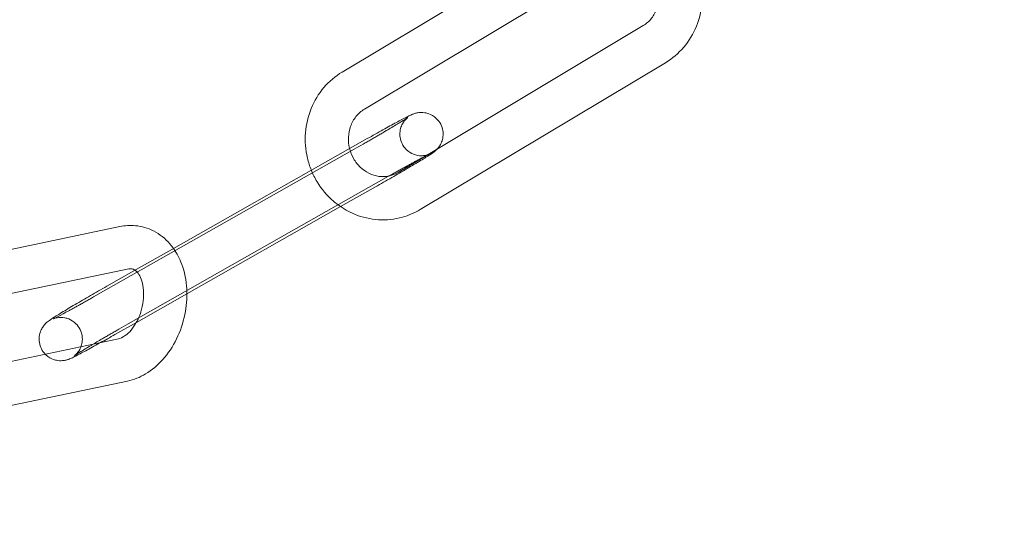
# Model space of a CAD drawing. Units: millimetres. Extents: x -9858 to 20633, y -13236 to 17255.
# Drawn here: x 18236 to 18305, y 2077 to 2112 of the extents above; entities that cross this region are included whole.
import ezdxf

# ---------------------------------------------------------------- set-up
doc = ezdxf.new("R2010")
doc.units = ezdxf.units.MM

# ---------------------------------------------------------------- blocks, each defined once
blk = doc.blocks.new('A$C6e0cba1b')
at = {"color": 0, "linetype": 'Continuous', "lineweight": 0}
for p, q in [((18275.76, 2118.892), (18258.755, 2108.709)), ((18277.302, 2116.319), (18260.297, 2106.135)), ((18262.635, 2101.749), (18279.64, 2111.932)), ((18264.176, 2099.175), (18281.181, 2109.358)), ((18246.737, 2096.294), (18260.501, 2104.093)), ((18259.587, 2103.356), (18241.509, 2093.112)), ((18259.204, 2099.91), (18261.98, 2101.483)), ((18261.066, 2100.746), (18258.645, 2099.374)), ((18243.902, 2091.239), (18259.204, 2099.91)), ((18258.645, 2099.374), (18247.982, 2093.332)), ((18243.333, 2097.988), (18228.164, 2094.817)), ((18244.472, 2095.01), (18246.737, 2096.294)), ((18243.947, 2095.052), (18229.833, 2092.101)), ((18242.423, 2093.849), (18244.472, 2095.01)), ((18247.982, 2093.332), (18244.48, 2091.347)), ((18244.48, 2091.347), (18242.988, 2090.502)), ((18228.536, 2087.131), (18243.238, 2090.204)), ((18229.248, 2084.215), (18243.852, 2087.268))]:
    blk.add_line(p, q, dxfattribs=at)
for radius, start, end in [(250, 90.76437, 269.23563), (225, 90, 270)]:
    blk.add_arc((18314.854, 2010.425), radius, start, end, dxfattribs=at)
for points, knots in [([(18281.181, 2109.358), (18281.659, 2109.644), (18282.089, 2110.01), (18282.819, 2110.865), (18283.117, 2111.357), (18283.552, 2112.418), (18283.685, 2112.99), (18283.774, 2114.156), (18283.727, 2114.751), (18283.535, 2115.562), (18283.463, 2115.795), (18283.378, 2116.023)], [0.508462, 0.508462, 0.508462, 0.508462, 0.820331, 0.820331, 1.137025, 1.137025, 1.459554, 1.459554, 1.786567, 1.786567, 1.921773, 1.921773, 1.921773, 1.921773]), ([(18279.64, 2111.932), (18279.858, 2112.063), (18280.057, 2112.237), (18280.379, 2112.644), (18280.507, 2112.874), (18280.681, 2113.362), (18280.732, 2113.618), (18280.752, 2114.068), (18280.74, 2114.258), (18280.71, 2114.445)], [0.508462, 0.508462, 0.508462, 0.508462, 0.856926, 0.856926, 1.183437, 1.183437, 1.49251, 1.49251, 1.712731, 1.712731, 1.712731, 1.712731]), ([(18258.755, 2108.709), (18258.277, 2108.423), (18257.847, 2108.057), (18257.117, 2107.202), (18256.819, 2106.711), (18256.385, 2105.649), (18256.251, 2105.077), (18256.162, 2103.911), (18256.209, 2103.317), (18256.414, 2102.453), (18256.505, 2102.168), (18256.618, 2101.893)], [3.650055, 3.650055, 3.650055, 3.650055, 3.961924, 3.961924, 4.278617, 4.278617, 4.601147, 4.601147, 4.92816, 4.92816, 5.093412, 5.093412, 5.093412, 5.093412]), ([(18260.297, 2106.135), (18260.078, 2106.004), (18259.879, 2105.831), (18259.557, 2105.423), (18259.43, 2105.194), (18259.255, 2104.705), (18259.205, 2104.449), (18259.182, 2103.932), (18259.207, 2103.672), (18259.27, 2103.413), (18259.272, 2103.405), (18259.273, 2103.397)], [3.650055, 3.650055, 3.650055, 3.650055, 3.998518, 3.998518, 4.32503, 4.32503, 4.634102, 4.634102, 4.933973, 4.933973, 4.943086, 4.943086, 4.943086, 4.943086]), ([(18260.501, 2104.093), (18260.875, 2104.305), (18261.241, 2104.51), (18261.923, 2104.889), (18262.239, 2105.062), (18262.794, 2105.362), (18263.03, 2105.487), (18263.332, 2105.64), (18263.426, 2105.687), (18263.558, 2105.746), (18263.595, 2105.763), (18263.687, 2105.8), (18263.734, 2105.82), (18263.89, 2105.862), (18263.95, 2105.88), (18264.154, 2105.905), (18264.27, 2105.923), (18264.574, 2105.872), (18264.662, 2105.853), (18264.916, 2105.761), (18265.105, 2105.666), (18265.403, 2105.384), (18265.513, 2105.242), (18265.665, 2104.944), (18265.713, 2104.792), (18265.763, 2104.494), (18265.761, 2104.352), (18265.73, 2104.075), (18265.693, 2103.957), (18265.603, 2103.722), (18265.55, 2103.637), (18265.445, 2103.477), (18265.399, 2103.425), (18265.36, 2103.382), (18265.358, 2103.38), (18265.357, 2103.379)], [0.145298, 0.145298, 0.145298, 0.145298, 0.468279, 0.468279, 0.793082, 0.793082, 1.125669, 1.125669, 1.323955, 1.323955, 1.402495, 1.402495, 1.478926, 1.478926, 1.514568, 1.514568, 1.541822, 1.541822, 1.550788, 1.550788, 1.56363, 1.56363, 1.571883, 1.571883, 1.579459, 1.579459, 1.588032, 1.588032, 1.599548, 1.599548, 1.617347, 1.617347, 1.643137, 1.643137, 1.64426, 1.64426, 1.64426, 1.64426]), ([(18264.532, 2102.885), (18264.597, 2102.918), (18264.651, 2102.945), (18264.727, 2102.982), (18264.753, 2102.994), (18264.769, 2103.002), (18264.769, 2103.001), (18264.751, 2102.994), (18264.742, 2102.99), (18264.716, 2102.981), (18264.703, 2102.977), (18264.662, 2102.964), (18264.63, 2102.954), (18264.534, 2102.932), (18264.481, 2102.92), (18264.307, 2102.904), (18264.189, 2102.889), (18263.892, 2102.947), (18263.805, 2102.97), (18263.556, 2103.068), (18263.374, 2103.167), (18263.089, 2103.449), (18262.984, 2103.592), (18262.838, 2103.89), (18262.794, 2104.042), (18262.75, 2104.338), (18262.755, 2104.478), (18262.79, 2104.751), (18262.828, 2104.866), (18262.919, 2105.095), (18262.971, 2105.176), (18263.069, 2105.321), (18263.11, 2105.367), (18263.174, 2105.437), (18263.197, 2105.46), (18263.238, 2105.498), (18263.253, 2105.512), (18263.282, 2105.536), (18263.292, 2105.544), (18263.31, 2105.557), (18263.31, 2105.557), (18263.293, 2105.545), (18263.26, 2105.523), (18263.137, 2105.442), (18263.019, 2105.368), (18262.69, 2105.165), (18262.461, 2105.026), (18262.131, 2104.829), (18262.06, 2104.787), (18261.914, 2104.7), (18261.838, 2104.656), (18261.682, 2104.564), (18261.603, 2104.517), (18261.442, 2104.423), (18261.36, 2104.375), (18261.194, 2104.278), (18261.108, 2104.229), (18260.935, 2104.128), (18260.846, 2104.077), (18260.668, 2103.974), (18260.578, 2103.922), (18260.398, 2103.818), (18260.308, 2103.767), (18260.008, 2103.595), (18259.796, 2103.474), (18259.587, 2103.356)], [1.094326, 1.094326, 1.094326, 1.094326, 1.224244, 1.224244, 1.335792, 1.335792, 1.403208, 1.403208, 1.438477, 1.438477, 1.460574, 1.460574, 1.49344, 1.49344, 1.51839, 1.51839, 1.543474, 1.543474, 1.551926, 1.551926, 1.5642, 1.5642, 1.572348, 1.572348, 1.57994, 1.57994, 1.588628, 1.588628, 1.600413, 1.600413, 1.618657, 1.618657, 1.643538, 1.643538, 1.668249, 1.668249, 1.696725, 1.696725, 1.737181, 1.737181, 1.806687, 1.806687, 1.942374, 1.942374, 2.17897, 2.17897, 2.475074, 2.475074, 2.552649, 2.552649, 2.63117, 2.63117, 2.709652, 2.709652, 2.787121, 2.787121, 2.865675, 2.865675, 2.945227, 2.945227, 3.024767, 3.024767, 3.103287, 3.103287, 3.286891, 3.286891, 3.286891, 3.286891]), ([(18259.273, 2103.397), (18259.334, 2103.156), (18259.428, 2102.924), (18259.676, 2102.488), (18259.832, 2102.288), (18260.192, 2101.942), (18260.396, 2101.798), (18260.835, 2101.579), (18261.071, 2101.507), (18261.546, 2101.444), (18261.785, 2101.454), (18262.015, 2101.503)], [4.943086, 4.943086, 4.943086, 4.943086, 5.230855, 5.230855, 5.529806, 5.529806, 5.836421, 5.836421, 6.157806, 6.157806, 6.483304, 6.483304, 6.483304, 6.483304]), ([(18265.357, 2103.379), (18265.317, 2103.335), (18265.287, 2103.307), (18265.225, 2103.249), (18265.197, 2103.226), (18265.121, 2103.164), (18265.083, 2103.137), (18264.91, 2103.013), (18264.767, 2102.923), (18264.348, 2102.661), (18264.066, 2102.49), (18263.437, 2102.115), (18263.098, 2101.916), (18262.382, 2101.499), (18262.006, 2101.282), (18261.441, 2100.959), (18261.253, 2100.852), (18261.066, 2100.746)], [1.64426, 1.64426, 1.64426, 1.64426, 1.672452, 1.672452, 1.71355, 1.71355, 1.802086, 1.802086, 2.116245, 2.116245, 2.474311, 2.474311, 2.802457, 2.802457, 3.126206, 3.126206, 3.286891, 3.286891, 3.286891, 3.286891]), ([(18262.017, 2101.504), (18262.104, 2101.553), (18262.189, 2101.601), (18262.361, 2101.698), (18262.446, 2101.746), (18262.615, 2101.841), (18262.698, 2101.887), (18262.861, 2101.978), (18262.941, 2102.023), (18263.1, 2102.111), (18263.179, 2102.155), (18263.335, 2102.241), (18263.411, 2102.283), (18263.559, 2102.365), (18263.632, 2102.404), (18263.77, 2102.48), (18263.837, 2102.516), (18263.963, 2102.584), (18264.023, 2102.616), (18264.138, 2102.678), (18264.193, 2102.708), (18264.298, 2102.763), (18264.347, 2102.789), (18264.439, 2102.837), (18264.481, 2102.859), (18264.524, 2102.881), (18264.528, 2102.883), (18264.532, 2102.885)], [0.1563524, 0.1563524, 0.1563524, 0.1563524, 0.2323593, 0.2323593, 0.309299, 0.309299, 0.3862583, 0.3862583, 0.4623184, 0.4623184, 0.5405565, 0.5405565, 0.6198606, 0.6198606, 0.6992212, 0.6992212, 0.7776078, 0.7776078, 0.854057, 0.854057, 0.9316454, 0.9316454, 1.009386, 1.009386, 1.086197, 1.086197, 1.0943255, 1.0943255, 1.0943255, 1.0943255]), ([(18256.618, 2101.893), (18256.73, 2101.62), (18256.862, 2101.355), (18257.319, 2100.598), (18257.703, 2100.141), (18258.253, 2099.665), (18258.362, 2099.578), (18258.473, 2099.496)], [5.0934117, 5.0934117, 5.0934117, 5.0934117, 5.2569817, 5.2569817, 5.5845496, 5.5845496, 5.6619941, 5.6619941, 5.6619941, 5.6619941]), ([(18262.015, 2101.503), (18262.027, 2101.506), (18262.038, 2101.509), (18262.255, 2101.559), (18262.452, 2101.639), (18262.635, 2101.749)], [6.4833044, 6.4833044, 6.4833044, 6.4833044, 6.4998921, 6.4998921, 6.7916472, 6.7916472, 6.7916472, 6.7916472]), ([(18258.473, 2099.496), (18258.828, 2099.233), (18259.215, 2099.015), (18260.148, 2098.631), (18260.708, 2098.501), (18261.832, 2098.433), (18262.394, 2098.492), (18263.367, 2098.762), (18263.787, 2098.942), (18264.176, 2099.175)], [5.661994, 5.661994, 5.661994, 5.661994, 5.907996, 5.907996, 6.225586, 6.225586, 6.537959, 6.537959, 6.791647, 6.791647, 6.791647, 6.791647]), ([(18247.052, 2096.472), (18246.974, 2096.581), (18246.892, 2096.687), (18246.487, 2097.156), (18246.1, 2097.468), (18245.272, 2097.887), (18244.845, 2098.011), (18244.05, 2098.085), (18243.685, 2098.062), (18243.333, 2097.988)], [2.4272829, 2.4272829, 2.4272829, 2.4272829, 2.5102721, 2.5102721, 2.8100543, 2.8100543, 3.0747449, 3.0747449, 3.2955577, 3.2955577, 3.2955577, 3.2955577]), ([(18247.977, 2093.548), (18247.976, 2093.589), (18247.974, 2093.629), (18247.938, 2094.256), (18247.826, 2094.832), (18247.483, 2095.762), (18247.292, 2096.133), (18247.052, 2096.472)], [1.7917393, 1.7917393, 1.7917393, 1.7917393, 1.8162215, 1.8162215, 2.170337, 2.170337, 2.4272829, 2.4272829, 2.4272829, 2.4272829]), ([(18244.389, 2094.963), (18244.308, 2095.021), (18244.243, 2095.047), (18244.109, 2095.07), (18244.04, 2095.071), (18243.947, 2095.052)], [2.6923194, 2.6923194, 2.6923194, 2.6923194, 3.0175577, 3.0175577, 3.2955577, 3.2955577, 3.2955577, 3.2955577]), ([(18244.631, 2091.652), (18244.691, 2091.787), (18244.744, 2091.928), (18244.868, 2092.322), (18244.924, 2092.582), (18244.985, 2093.094), (18244.99, 2093.346), (18244.952, 2093.811), (18244.911, 2094.024), (18244.799, 2094.389), (18244.728, 2094.542), (18244.576, 2094.788), (18244.496, 2094.876), (18244.412, 2094.945), (18244.4, 2094.954), (18244.389, 2094.963)], [1.157422, 1.157422, 1.157422, 1.157422, 1.311909, 1.311909, 1.579545, 1.579545, 1.84643, 1.84643, 2.109359, 2.109359, 2.369914, 2.369914, 2.645063, 2.645063, 2.692319, 2.692319, 2.692319, 2.692319]), ([(18238.159, 2089.143), (18238.059, 2089.246), (18237.966, 2089.372), (18237.824, 2089.651), (18237.776, 2089.803), (18237.726, 2090.101), (18237.728, 2090.243), (18237.759, 2090.52), (18237.796, 2090.638), (18237.886, 2090.873), (18237.939, 2090.958), (18238.044, 2091.118), (18238.09, 2091.17), (18238.17, 2091.257), (18238.201, 2091.287), (18238.264, 2091.345), (18238.292, 2091.368), (18238.368, 2091.43), (18238.406, 2091.458), (18238.579, 2091.581), (18238.722, 2091.672), (18239.141, 2091.934), (18239.423, 2092.105), (18240.052, 2092.479), (18240.391, 2092.679), (18241.107, 2093.096), (18241.483, 2093.313), (18242.048, 2093.636), (18242.236, 2093.743), (18242.423, 2093.849)], [4.706254, 4.706254, 4.706254, 4.706254, 4.713476, 4.713476, 4.721052, 4.721052, 4.729625, 4.729625, 4.741141, 4.741141, 4.75894, 4.75894, 4.784729, 4.784729, 4.814044, 4.814044, 4.855142, 4.855142, 4.943678, 4.943678, 5.257837, 5.257837, 5.615904, 5.615904, 5.944049, 5.944049, 6.267798, 6.267798, 6.428483, 6.428483, 6.428483, 6.428483]), ([(18241.509, 2093.112), (18241.42, 2093.061), (18241.331, 2093.011), (18241.153, 2092.911), (18241.064, 2092.861), (18240.889, 2092.762), (18240.803, 2092.714), (18240.633, 2092.619), (18240.551, 2092.573), (18240.389, 2092.483), (18240.31, 2092.44), (18240.154, 2092.354), (18240.078, 2092.312), (18239.93, 2092.23), (18239.857, 2092.191), (18239.719, 2092.115), (18239.652, 2092.079), (18239.337, 2091.908), (18239.125, 2091.796), (18238.899, 2091.68), (18238.841, 2091.651), (18238.762, 2091.612), (18238.736, 2091.6), (18238.72, 2091.593), (18238.72, 2091.593), (18238.738, 2091.601), (18238.747, 2091.604), (18238.773, 2091.614), (18238.786, 2091.618), (18238.827, 2091.631), (18238.859, 2091.641), (18238.955, 2091.663), (18239.008, 2091.674), (18239.182, 2091.691), (18239.3, 2091.705), (18239.597, 2091.647), (18239.684, 2091.625), (18239.933, 2091.527), (18240.115, 2091.427), (18240.4, 2091.146), (18240.505, 2091.003), (18240.651, 2090.704), (18240.695, 2090.553), (18240.739, 2090.257), (18240.734, 2090.117), (18240.699, 2089.843), (18240.661, 2089.728), (18240.57, 2089.5), (18240.518, 2089.419), (18240.42, 2089.273), (18240.379, 2089.228), (18240.315, 2089.157), (18240.292, 2089.135), (18240.251, 2089.097), (18240.236, 2089.083), (18240.207, 2089.059), (18240.197, 2089.051), (18240.179, 2089.037), (18240.179, 2089.038), (18240.196, 2089.049), (18240.229, 2089.072), (18240.352, 2089.152), (18240.47, 2089.227), (18240.799, 2089.43), (18241.028, 2089.569), (18241.35, 2089.761), (18241.413, 2089.798), (18241.478, 2089.836)], [3.286891, 3.286891, 3.286891, 3.286891, 3.365608, 3.365608, 3.445362, 3.445362, 3.525137, 3.525137, 3.603911, 3.603911, 3.682149, 3.682149, 3.761453, 3.761453, 3.840814, 3.840814, 3.9192, 3.9192, 4.22779, 4.22779, 4.365836, 4.365836, 4.477385, 4.477385, 4.5448, 4.5448, 4.580069, 4.580069, 4.602166, 4.602166, 4.635033, 4.635033, 4.659982, 4.659982, 4.685067, 4.685067, 4.693519, 4.693519, 4.705793, 4.705793, 4.713941, 4.713941, 4.721533, 4.721533, 4.730221, 4.730221, 4.742006, 4.742006, 4.760249, 4.760249, 4.785131, 4.785131, 4.809842, 4.809842, 4.838318, 4.838318, 4.878774, 4.878774, 4.948279, 4.948279, 5.083966, 5.083966, 5.320562, 5.320562, 5.616667, 5.616667, 5.685703, 5.685703, 5.685703, 5.685703]), ([(18243.852, 2087.268), (18244.301, 2087.362), (18244.729, 2087.537), (18245.565, 2088.036), (18245.965, 2088.377), (18246.692, 2089.195), (18247.011, 2089.681), (18247.526, 2090.737), (18247.719, 2091.309), (18247.95, 2092.441), (18247.998, 2092.999), (18247.977, 2093.548)], [0.153965, 0.153965, 0.153965, 0.153965, 0.43635, 0.43635, 0.757301, 0.757301, 1.105586, 1.105586, 1.460737, 1.460737, 1.791739, 1.791739, 1.791739, 1.791739]), ([(18243.238, 2090.204), (18243.36, 2090.23), (18243.523, 2090.296), (18243.839, 2090.524), (18243.98, 2090.653), (18244.251, 2090.974), (18244.38, 2091.163), (18244.543, 2091.463), (18244.589, 2091.556), (18244.631, 2091.652)], [0.153965, 0.153965, 0.153965, 0.153965, 0.520892, 0.520892, 0.786541, 0.786541, 1.047252, 1.047252, 1.157422, 1.157422, 1.157422, 1.157422]), ([(18241.478, 2089.836), (18241.705, 2089.971), (18241.952, 2090.116), (18242.295, 2090.316), (18242.381, 2090.366), (18242.554, 2090.467), (18242.643, 2090.518), (18242.821, 2090.621), (18242.911, 2090.673), (18243.091, 2090.776), (18243.181, 2090.828), (18243.481, 2091), (18243.693, 2091.12), (18243.902, 2091.239)], [5.6857033, 5.6857033, 5.6857033, 5.6857033, 5.9287132, 5.9287132, 6.0072676, 6.0072676, 6.0868198, 6.0868198, 6.1663593, 6.1663593, 6.2448792, 6.2448792, 6.4284833, 6.4284833, 6.4284833, 6.4284833]), ([(18241.997, 2089.945), (18241.967, 2089.928), (18241.938, 2089.912), (18241.566, 2089.705), (18241.25, 2089.532), (18240.695, 2089.233), (18240.459, 2089.108), (18240.157, 2088.954), (18240.063, 2088.908), (18239.931, 2088.848), (18239.893, 2088.832), (18239.802, 2088.795), (18239.755, 2088.775), (18239.599, 2088.732), (18239.539, 2088.715), (18239.335, 2088.69), (18239.219, 2088.672), (18238.915, 2088.722), (18238.826, 2088.742), (18238.573, 2088.834), (18238.384, 2088.929), (18238.188, 2089.114), (18238.174, 2089.128), (18238.159, 2089.143)], [3.581802, 3.581802, 3.581802, 3.581802, 3.609871, 3.609871, 3.934675, 3.934675, 4.267262, 4.267262, 4.465548, 4.465548, 4.544087, 4.544087, 4.620519, 4.620519, 4.656161, 4.656161, 4.683415, 4.683415, 4.69238, 4.69238, 4.705222, 4.705222, 4.706254, 4.706254, 4.706254, 4.706254])]:
    blk.add_open_spline(points, degree=3, knots=knots, dxfattribs=at)
for points in [[(18261.98, 2101.483), (18261.992, 2101.49), (18262.005, 2101.497), (18262.017, 2101.504)], [(18242.988, 2090.502), (18242.647, 2090.308), (18242.312, 2090.12), (18241.997, 2089.945)]]:
    blk.add_open_spline(points, degree=3, dxfattribs=at)

msp = doc.modelspace()

# ---------------------------------------------------------------- block references
msp.add_blockref('A$C6e0cba1b', (0, 0))

doc.saveas('drawing.dxf')
